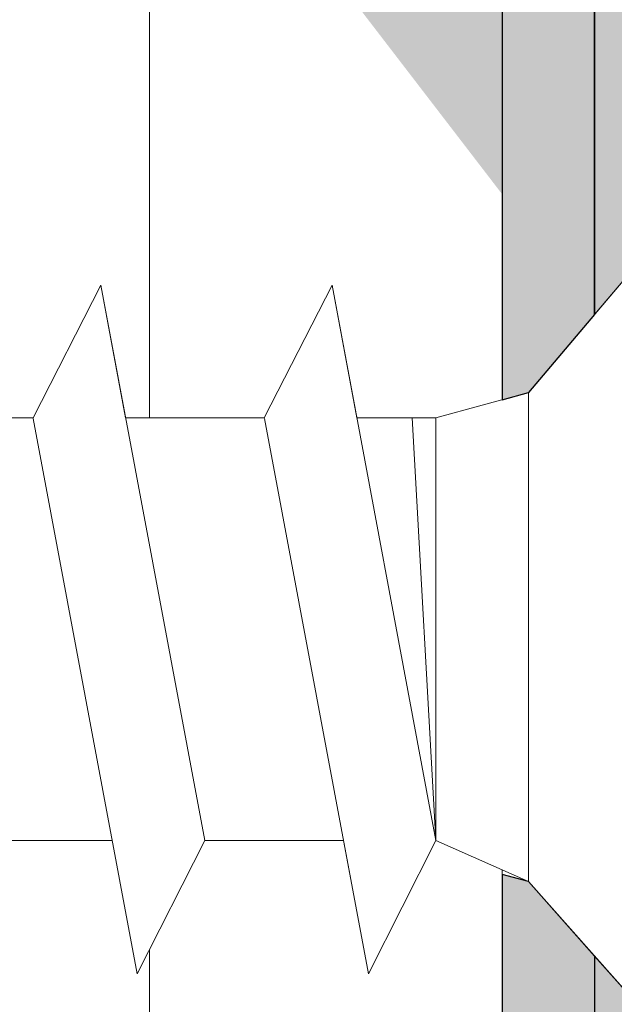
# Model space of a CAD drawing. Units: millimetres. Extents: x 4869 to 5166, y 2711 to 2928.
# Drawn here: x 4995 to 4999, y 2817 to 2825 of the extents above; entities that cross this region are included whole.
import ezdxf

# ---------------------------------------------------------------- set-up
doc = ezdxf.new("R2010")
doc.units = ezdxf.units.MM
for name, color, linetype, lineweight in [('Eclkkanten', 255, 'Continuous', 0), ('Lienen MontagebÜgel Lienen', 7, 'Continuous', 20), ('PROFIL', 253, 'Continuous', 20), ('PROFILE', 253, 'Continuous', 20), ('Profile Sch', 251, 'Continuous', 15), ('Putznetz Lienien', 7, 'Continuous', 15), ('Schrafur Holz', 36, 'Continuous', 18), ('Schrafur Montageb', 253, 'Continuous', 20)]:
    doc.layers.add(name, color=color, linetype=linetype, lineweight=lineweight)

msp = doc.modelspace()

# ---------------------------------------------------------------- hatches: boundary and pattern name
at = {"layer": 'Schrafur Montageb', "transparency": 33554687}
h = msp.add_hatch(color=256, dxfattribs=at)
edge = h.paths.add_edge_path()
edge.add_line((4963.48979496532, 2872.974039022203), (4938.043913472276, 2872.973174780283))
edge.add_line((4938.043913472276, 2872.973174780283), (4938.043913472276, 2874.973174780283))
edge.add_line((4938.043913472276, 2874.973174780283), (4961.588608237524, 2874.973174780286))
edge.add_arc((4961.602034216699, 2874.833820041999), 0.1399999999999835, 95.50311397343192, 219.9466957775051)
edge.add_line((4961.49470432007, 2874.743929590401), (4963.48979496532, 2872.974039022203))
edge = h.paths.add_edge_path()
edge.add_arc((5006.043913472282, 2856.496289477499), 2, 360, 90, ccw=False)
edge.add_line((5008.043913472282, 2856.496289477499), (5008.043913472282, 2850.473174780283))
edge.add_line((5008.043913472282, 2850.473174780283), (5010.043913472282, 2850.473109238027))
edge.add_line((5010.043913472282, 2850.473109238027), (5010.043913472282, 2856.496289477503))
edge.add_arc((5006.043913472282, 2856.496289477499), 4, 0, 90)
edge.add_line((5006.043913472276, 2860.496289477498), (5006.043913472278, 2864.468574385969))
edge.add_arc((5006.036049196315, 2868.476432270047), 4.007865599767194, 270.1124264522759, 359.9534314633947)
edge.add_line((5010.04391347228, 2868.473174780283), (5010.04391347228, 2874.473174780283))
edge.add_line((5010.04391347228, 2874.473174780283), (5008.043913472282, 2874.473174780283))
edge.add_line((5008.043913472282, 2874.473174780283), (5008.04391347228, 2868.473174780283))
edge.add_arc((5006.04391347228, 2868.473174780283), 2, 270, 360, ccw=False)
edge.add_line((5006.043913472276, 2866.473174780284), (5006.043913472276, 2872.973174780292))
edge.add_arc((5004.043913472276, 2872.973174780291), 2.000000000001137, 0, 89.99999999996092)
edge.add_line((5004.043913472276, 2874.973174780292), (4970.216446589502, 2874.973174780288))
edge.add_arc((4970.203020610337, 2874.833820041999), 0.139999999999922, 320.05330422228906, 84.49688603106762, ccw=False)
edge.add_line((4970.310350506967, 2874.743929590401), (4968.315259861716, 2872.974039022203))
edge.add_line((4968.315259861716, 2872.974039022203), (5004.043913472276, 2872.973174780292))
edge.add_line((5004.043913472276, 2872.973174780292), (5004.043913472282, 2842.832874083867))
edge.add_line((5004.043913472282, 2842.832874083867), (4999.20726529955, 2837.624532778977))
edge.add_arc((5001.043913472285, 2836.832874083837), 2.000000000000254, 156.6822916133394, 179.9999999999714)
edge.add_line((4999.043913472284, 2836.832874083838), (4999.043913472284, 2822.603081096024))
edge.add_line((4999.043913472284, 2822.603081096024), (5000.814025688067, 2824.692233161317))
edge.add_arc((5000.904117597123, 2824.585334767558), 0.1397992083866351, 359.8231636201315, 130.1235446351516, ccw=False)
edge.add_line((5001.043916139666, 2824.584903295173), (5001.04391347228, 2836.832874083838))
edge.add_line((5001.04391347228, 2836.832874083838), (5005.880561645017, 2842.243665879577))
edge.add_arc((5004.043913472279, 2843.035324574716), 2.000000000004131, 336.682291613391, 359.9999999999941)
edge.add_line((5006.043913472276, 2843.035324574717), (5006.043913472275, 2858.496289477498))
edge = h.paths.add_edge_path()
edge.add_line((4954.043913472284, 2872.974039022204), (4960.320825364619, 2872.974039022204))
edge.add_line((4999.043913472284, 2822.603081096024), (4999.043913472284, 2826.891880473668))
edge = h.paths.add_edge_path()
edge.add_line((4999.043913472284, 2811.473174780283), (4999.043913472284, 2817.751712392347))
edge.add_line((4999.043913472284, 2817.751712392347), (5000.814025688263, 2815.756709125926))
edge.add_arc((5000.904316373181, 2815.863174812184), 0.1395970993009141, 229.6996190681951, 8.328707355517662e-08)
edge.add_line((5001.043913472482, 2815.863174812387), (5001.043913472284, 2811.473174780283))
edge.add_line((5001.043913472284, 2811.473174780283), (4999.043913472284, 2811.473174780283))
at = {"layer": 'Schrafur Montageb'}
h = msp.add_hatch(color=256, dxfattribs=at)
h.paths.add_polyline_path([(4964.243976572532, 2859.900214849403), (4963.56550272982, 2860.473174780292), (4954.043913472284, 2860.473174780292), (4954.043913472284, 2855.47316549855), (4954.743913472288, 2855.47316549855), (4954.743913472284, 2859.773174780291), (4964.243976572507, 2859.77317478029)])
h.paths.add_polyline_path([(4954.743913472281, 2786.173174780291), (4954.743913472281, 2790.473174780292), (4954.043913472284, 2790.473174780292), (4954.043913472284, 2785.473174780292), (4999.043913472284, 2785.473174780292), (4999.043913472284, 2817.751712392347), (4998.543913472271, 2818.315236910302), (4998.343913472283, 2818.369611762558), (4998.343913472283, 2786.173174780292)])
h.paths.add_polyline_path([(4998.343913472283, 2859.773174780287), (4998.343913472283, 2821.958587705881), (4998.543913472271, 2822.012962558137), (4999.043913472284, 2822.603081096023), (4999.043913472284, 2860.473174780292), (4967.442064648239, 2860.473174780292), (4967.442064648239, 2859.77317478029)])

# ---------------------------------------------------------------- linework, layer by layer
for p, q in [((4999.043913472284, 2860.473174780292), (4999.043913472284, 2822.603081096023)), ((4998.343913472283, 2859.773174780287), (4998.343913472283, 2821.958587705881)), ((4999.043913472284, 2836.832874083838), (4999.043913472284, 2822.603081096024)), ((4999.043913472284, 2836.832874083838), (4999.043913472284, 2822.603081096024)), ((4999.043913472284, 2826.891880473668), (4999.043913472284, 2822.603081096024)), ((4999.043913472284, 2822.603081096024), (4999.043913472284, 2826.891880473668)), ((4999.043913472284, 2826.891880473668), (4999.043913472284, 2822.603081096024)), ((4999.043913472284, 2826.891880473668), (4999.043913472284, 2822.603081096024)), ((4999.043913472284, 2826.891880473668), (4999.043913472284, 2822.603081096024)), ((4999.043913472269, 2826.817100341707), (4999.043913472269, 2822.603081096024)), ((4999.043913472284, 2822.603081096023), (4998.543913472271, 2822.012962558137)), ((4998.343913472283, 2821.958587705881), (4998.543913472271, 2822.012962558137)), ((4998.343913472283, 2818.369611762558), (4998.343913472283, 2786.173174780292)), ((4998.543913472271, 2818.315236910302), (4998.343913472283, 2818.369611762558)), ((4998.543913472271, 2818.315236910302), (4999.043913472284, 2817.751712392347)), ((4999.043913472284, 2817.751712392347), (4999.043913472284, 2811.473174780283)), ((4999.043913472284, 2817.751712392347), (4999.043913472284, 2785.473174780292)), ((4999.043913472284, 2817.751712392347), (4999.043913472284, 2811.473174780283))]:
    msp.add_line(p, q)
at = {"layer": 'Eclkkanten'}
for p, q in [((4999.043913472269, 2826.817100341707), (4999.043913472269, 2822.603081096024)), ((4998.343913472283, 2795.459820688902), (4998.343913472285, 2818.403615650074))]:
    msp.add_line(p, q, dxfattribs=at)
at = {"layer": 'Lienen MontagebÜgel Lienen'}
for p, q in [((4999.043913472284, 2836.832874083838), (4999.043913472284, 2822.603081096024)), ((4999.043913472284, 2836.832874083838), (4999.043913472284, 2822.603081096024)), ((4999.043913472284, 2822.603081096024), (4999.043913472284, 2826.891880473668)), ((4999.043913472284, 2826.891880473668), (4999.043913472284, 2822.603081096024)), ((4999.043913472284, 2826.891880473668), (4999.043913472284, 2822.603081096024)), ((4999.043913472284, 2826.891880473668), (4999.043913472284, 2822.603081096024)), ((4999.043913472284, 2822.603081096024), (4999.043913472284, 2826.891880473668)), ((4999.043913472284, 2826.891880473668), (4999.043913472284, 2822.603081096024)), ((4999.043913472284, 2826.891880473668), (4999.043913472284, 2822.603081096024)), ((4999.043913472284, 2826.891880473668), (4999.043913472284, 2822.603081096024)), ((4999.043913472284, 2826.891880473668), (4999.043913472284, 2822.603081096024)), ((4999.043913472284, 2822.603081096024), (4999.043913472284, 2826.891880473668)), ((4999.043913472284, 2826.891880473668), (4999.043913472284, 2822.603081096024)), ((4999.043913472284, 2826.891880473668), (4999.043913472284, 2822.603081096024)), ((4999.043913472284, 2826.891880473668), (4999.043913472284, 2822.603081096024)), ((4999.043913472269, 2826.817100341707), (4999.043913472269, 2822.603081096024)), ((4999.043913472269, 2826.817100341707), (4999.043913472269, 2822.603081096024)), ((5000.814025688067, 2824.692233161317), (4999.043913472284, 2822.603081096024)), ((4999.043913472284, 2817.751712392347), (4999.043913472284, 2785.473174780293)), ((4999.043913472284, 2817.751712392347), (4999.043913472284, 2785.473174780293)), ((4999.043913472284, 2817.751712392347), (4999.043913472284, 2811.473174780283)), ((4999.043913472284, 2817.751712392347), (4999.043913472284, 2811.473174780283)), ((4999.043913472284, 2817.751712392347), (5000.814025688263, 2815.756709125926))]:
    msp.add_line(p, q, dxfattribs=at)
at = {"layer": 'PROFIL'}
msp.add_line((5000.814025688067, 2824.692233161317), (4998.543913472271, 2822.012962558138), dxfattribs=at)
at = {"layer": 'PROFILE'}
for p, q in [((4998.543913472271, 2822.012962558138), (4998.543913472271, 2818.315236910303)), ((4998.543913472271, 2818.315236910303), (5000.814025688263, 2815.756709125926))]:
    msp.add_line(p, q, dxfattribs=at)
at = {"layer": 'Profile Sch'}
for p, q in [((4994.795091079051, 2821.82265057523), (4995.30748921128, 2822.824562499523)), ((4994.795091079051, 2821.82265057523), (4995.30748921128, 2822.824562499523)), ((4994.795091079051, 2821.82265057523), (4995.30748921128, 2822.824562499523)), ((4994.795091079051, 2821.82265057523), (4995.30748921128, 2822.824562499523)), ((4994.795091079051, 2821.82265057523), (4995.30748921128, 2822.824562499523)), ((4994.795091079051, 2821.82265057523), (4995.30748921128, 2822.824562499523)), ((4994.795091079051, 2821.82265057523), (4995.30748921128, 2822.824562499523)), ((4994.795091079051, 2821.82265057523), (4995.30748921128, 2822.824562499523)), ((4994.795091079051, 2821.82265057523), (4995.30748921128, 2822.824562499523)), ((4994.795091079051, 2821.82265057523), (4995.30748921128, 2822.824562499523)), ((4994.795091079051, 2821.82265057523), (4995.30748921128, 2822.824562499523)), ((4994.795091079051, 2821.82265057523), (4995.30748921128, 2822.824562499523)), ((4994.795091079051, 2821.82265057523), (4995.30748921128, 2822.824562499523)), ((4994.795091079051, 2821.82265057523), (4995.30748921128, 2822.824562499523)), ((4994.795091079051, 2821.82265057523), (4995.30748921128, 2822.824562499523)), ((4994.795091079051, 2821.82265057523), (4995.30748921128, 2822.824562499523)), ((4994.795091079051, 2821.82265057523), (4995.30748921128, 2822.824562499523)), ((4994.795091079051, 2821.82265057523), (4995.30748921128, 2822.824562499523)), ((4994.795091079051, 2821.82265057523), (4995.30748921128, 2822.824562499523)), ((4994.795091079051, 2821.82265057523), (4995.30748921128, 2822.824562499523)), ((4994.795091079051, 2821.82265057523), (4995.30748921128, 2822.824562499523)), ((4994.795091079051, 2821.82265057523), (4995.30748921128, 2822.824562499523)), ((4994.795091079051, 2821.82265057523), (4995.30748921128, 2822.824562499523)), ((4994.795091079051, 2821.82265057523), (4995.30748921128, 2822.824562499523)), ((4994.795091079051, 2821.82265057523), (4995.30748921128, 2822.824562499523)), ((4994.795091079051, 2821.82265057523), (4995.30748921128, 2822.824562499523)), ((4994.795091079051, 2821.82265057523), (4995.30748921128, 2822.824562499523)), ((4994.795091079051, 2821.82265057523), (4995.30748921128, 2822.824562499523)), ((4994.795091079051, 2821.82265057523), (4995.30748921128, 2822.824562499523)), ((4994.795091079051, 2821.82265057523), (4995.30748921128, 2822.824562499523)), ((4994.795091079051, 2821.82265057523), (4995.30748921128, 2822.824562499523)), ((4994.795091079051, 2821.82265057523), (4995.30748921128, 2822.824562499523)), ((4994.795091079051, 2821.82265057523), (4995.30748921128, 2822.824562499523)), ((4994.795091079051, 2821.82265057523), (4995.30748921128, 2822.824562499523)), ((4994.795091079051, 2821.82265057523), (4995.30748921128, 2822.824562499523)), ((4994.795091079051, 2821.82265057523), (4995.30748921128, 2822.824562499523)), ((4995.495091079052, 2821.82265057523), (4995.30748921128, 2822.824562499523)), ((4996.09391347227, 2818.624562499526), (4995.30748921128, 2822.824562499523)), ((4996.09391347227, 2818.624562499526), (4995.30748921128, 2822.824562499523)), ((4995.495091079052, 2821.82265057523), (4995.30748921128, 2822.824562499523)), ((4996.09391347227, 2818.624562499526), (4995.30748921128, 2822.824562499523)), ((4996.09391347227, 2818.624562499526), (4995.30748921128, 2822.824562499523)), ((4995.495091079052, 2821.82265057523), (4995.30748921128, 2822.824562499523)), ((4996.09391347227, 2818.624562499526), (4995.30748921128, 2822.824562499523)), ((4996.09391347227, 2818.624562499526), (4995.30748921128, 2822.824562499523)), ((4995.495091079052, 2821.82265057523), (4995.30748921128, 2822.824562499523)), ((4996.09391347227, 2818.624562499526), (4995.30748921128, 2822.824562499523)), ((4996.09391347227, 2818.624562499526), (4995.30748921128, 2822.824562499523)), ((4995.495091079052, 2821.82265057523), (4995.30748921128, 2822.824562499523)), ((4996.09391347227, 2818.624562499526), (4995.30748921128, 2822.824562499523)), ((4996.09391347227, 2818.624562499526), (4995.30748921128, 2822.824562499523)), ((4995.495091079052, 2821.82265057523), (4995.30748921128, 2822.824562499523)), ((4996.09391347227, 2818.624562499526), (4995.30748921128, 2822.824562499523)), ((4996.09391347227, 2818.624562499526), (4995.30748921128, 2822.824562499523)), ((4995.495091079052, 2821.82265057523), (4995.30748921128, 2822.824562499523)), ((4996.09391347227, 2818.624562499526), (4995.30748921128, 2822.824562499523)), ((4996.09391347227, 2818.624562499526), (4995.30748921128, 2822.824562499523)), ((4995.495091079052, 2821.82265057523), (4995.30748921128, 2822.824562499523)), ((4996.09391347227, 2818.624562499526), (4995.30748921128, 2822.824562499523)), ((4996.09391347227, 2818.624562499526), (4995.30748921128, 2822.824562499523)), ((4995.495091079052, 2821.82265057523), (4995.30748921128, 2822.824562499523)), ((4996.09391347227, 2818.624562499526), (4995.30748921128, 2822.824562499523)), ((4996.09391347227, 2818.624562499526), (4995.30748921128, 2822.824562499523)), ((4995.495091079052, 2821.82265057523), (4995.30748921128, 2822.824562499523)), ((4996.09391347227, 2818.624562499526), (4995.30748921128, 2822.824562499523)), ((4996.09391347227, 2818.624562499526), (4995.30748921128, 2822.824562499523)), ((4995.495091079052, 2821.82265057523), (4995.30748921128, 2822.824562499523)), ((4996.09391347227, 2818.624562499526), (4995.30748921128, 2822.824562499523)), ((4996.09391347227, 2818.624562499526), (4995.30748921128, 2822.824562499523)), ((4995.495091079052, 2821.82265057523), (4995.30748921128, 2822.824562499523)), ((4996.09391347227, 2818.624562499526), (4995.30748921128, 2822.824562499523)), ((4996.09391347227, 2818.624562499526), (4995.30748921128, 2822.824562499523)), ((4996.545091079051, 2821.82265057523), (4997.05748921128, 2822.824562499523)), ((4996.545091079051, 2821.82265057523), (4997.05748921128, 2822.824562499523)), ((4996.545091079051, 2821.82265057523), (4997.05748921128, 2822.824562499523)), ((4996.545091079051, 2821.82265057523), (4997.05748921128, 2822.824562499523)), ((4996.545091079051, 2821.82265057523), (4997.05748921128, 2822.824562499523)), ((4996.545091079051, 2821.82265057523), (4997.05748921128, 2822.824562499523)), ((4996.545091079051, 2821.82265057523), (4997.05748921128, 2822.824562499523)), ((4996.545091079051, 2821.82265057523), (4997.05748921128, 2822.824562499523)), ((4996.545091079051, 2821.82265057523), (4997.05748921128, 2822.824562499523)), ((4996.545091079051, 2821.82265057523), (4997.05748921128, 2822.824562499523)), ((4996.545091079051, 2821.82265057523), (4997.05748921128, 2822.824562499523)), ((4996.545091079051, 2821.82265057523), (4997.05748921128, 2822.824562499523)), ((4996.545091079051, 2821.82265057523), (4997.05748921128, 2822.824562499523)), ((4996.545091079051, 2821.82265057523), (4997.05748921128, 2822.824562499523)), ((4996.545091079051, 2821.82265057523), (4997.05748921128, 2822.824562499523)), ((4996.545091079051, 2821.82265057523), (4997.05748921128, 2822.824562499523)), ((4996.545091079051, 2821.82265057523), (4997.05748921128, 2822.824562499523)), ((4996.545091079051, 2821.82265057523), (4997.05748921128, 2822.824562499523)), ((4996.545091079051, 2821.82265057523), (4997.05748921128, 2822.824562499523)), ((4996.545091079051, 2821.82265057523), (4997.05748921128, 2822.824562499523)), ((4996.545091079051, 2821.82265057523), (4997.05748921128, 2822.824562499523)), ((4996.545091079051, 2821.82265057523), (4997.05748921128, 2822.824562499523)), ((4996.545091079051, 2821.82265057523), (4997.05748921128, 2822.824562499523)), ((4996.545091079051, 2821.82265057523), (4997.05748921128, 2822.824562499523)), ((4997.245091079052, 2821.82265057523), (4997.05748921128, 2822.824562499523)), ((4997.245091079052, 2821.82265057523), (4997.05748921128, 2822.824562499523)), ((4997.245091079052, 2821.82265057523), (4997.05748921128, 2822.824562499523)), ((4997.245091079052, 2821.82265057523), (4997.05748921128, 2822.824562499523)), ((4997.245091079052, 2821.82265057523), (4997.05748921128, 2822.824562499523)), ((4997.245091079052, 2821.82265057523), (4997.05748921128, 2822.824562499523)), ((4997.245091079052, 2821.82265057523), (4997.05748921128, 2822.824562499523)), ((4997.245091079052, 2821.82265057523), (4997.05748921128, 2822.824562499523)), ((4997.245091079052, 2821.82265057523), (4997.05748921128, 2822.824562499523)), ((4997.245091079052, 2821.82265057523), (4997.05748921128, 2822.824562499523)), ((4997.245091079052, 2821.82265057523), (4997.05748921128, 2822.824562499523)), ((4997.245091079052, 2821.82265057523), (4997.05748921128, 2822.824562499523)), ((4997.84391347227, 2818.624562499526), (4997.05748921128, 2822.824562499523)), ((4997.84391347227, 2818.624562499526), (4997.05748921128, 2822.824562499523)), ((4997.84391347227, 2818.624562499526), (4997.05748921128, 2822.824562499523)), ((4997.84391347227, 2818.624562499526), (4997.05748921128, 2822.824562499523)), ((4997.84391347227, 2818.624562499526), (4997.05748921128, 2822.824562499523)), ((4997.84391347227, 2818.624562499526), (4997.05748921128, 2822.824562499523)), ((4997.84391347227, 2818.624562499526), (4997.05748921128, 2822.824562499523)), ((4997.84391347227, 2818.624562499526), (4997.05748921128, 2822.824562499523)), ((4997.84391347227, 2818.624562499526), (4997.05748921128, 2822.824562499523)), ((4997.84391347227, 2818.624562499526), (4997.05748921128, 2822.824562499523)), ((4997.84391347227, 2818.624562499526), (4997.05748921128, 2822.824562499523)), ((4997.84391347227, 2818.624562499526), (4997.05748921128, 2822.824562499523)), ((4997.84391347227, 2821.82265057523), (4998.543913472271, 2822.012962558138)), ((4997.84391347227, 2821.82265057523), (4998.543913472271, 2822.012962558138)), ((4997.84391347227, 2821.82265057523), (4998.543913472271, 2822.012962558138)), ((4997.84391347227, 2821.82265057523), (4998.543913472271, 2822.012962558138)), ((4997.84391347227, 2821.82265057523), (4998.543913472271, 2822.012962558138)), ((4997.84391347227, 2821.82265057523), (4998.543913472271, 2822.012962558138)), ((4997.84391347227, 2821.82265057523), (4998.543913472271, 2822.012962558138)), ((4997.84391347227, 2821.82265057523), (4998.543913472271, 2822.012962558138)), ((4997.84391347227, 2821.82265057523), (4998.543913472271, 2822.012962558138)), ((4997.84391347227, 2821.82265057523), (4998.543913472271, 2822.012962558138)), ((4997.84391347227, 2821.82265057523), (4998.543913472271, 2822.012962558138)), ((4997.84391347227, 2821.82265057523), (4998.543913472271, 2822.012962558138)), ((4997.84391347227, 2821.82265057523), (4998.543913472271, 2822.012962558138)), ((4997.84391347227, 2821.82265057523), (4998.543913472271, 2822.012962558138)), ((4997.84391347227, 2821.82265057523), (4998.543913472271, 2822.012962558138)), ((4997.84391347227, 2821.82265057523), (4998.543913472271, 2822.012962558138)), ((4997.84391347227, 2821.82265057523), (4998.543913472271, 2822.012962558138)), ((4997.84391347227, 2821.82265057523), (4998.543913472271, 2822.012962558138)), ((4997.84391347227, 2821.82265057523), (4998.543913472271, 2822.012962558138)), ((4997.84391347227, 2821.82265057523), (4998.543913472271, 2822.012962558138)), ((4997.84391347227, 2821.82265057523), (4998.543913472271, 2822.012962558138)), ((4997.84391347227, 2821.82265057523), (4998.543913472271, 2822.012962558138)), ((4997.84391347227, 2821.82265057523), (4998.543913472271, 2822.012962558138)), ((4997.84391347227, 2821.82265057523), (4998.543913472271, 2822.012962558138)), ((4994.795091079051, 2821.82265057523), (4993.745091079052, 2821.82265057523)), ((4994.795091079051, 2821.82265057523), (4993.745091079052, 2821.82265057523)), ((4994.795091079051, 2821.82265057523), (4993.745091079052, 2821.82265057523)), ((4994.795091079051, 2821.82265057523), (4993.745091079052, 2821.82265057523)), ((4994.795091079051, 2821.82265057523), (4993.745091079052, 2821.82265057523)), ((4994.795091079051, 2821.82265057523), (4993.745091079052, 2821.82265057523)), ((4994.795091079051, 2821.82265057523), (4993.745091079052, 2821.82265057523)), ((4994.795091079051, 2821.82265057523), (4993.745091079052, 2821.82265057523)), ((4994.795091079051, 2821.82265057523), (4993.745091079052, 2821.82265057523)), ((4994.795091079051, 2821.82265057523), (4993.745091079052, 2821.82265057523)), ((4994.795091079051, 2821.82265057523), (4993.745091079052, 2821.82265057523)), ((4994.795091079051, 2821.82265057523), (4993.745091079052, 2821.82265057523)), ((4994.795091079051, 2821.82265057523), (4993.745091079052, 2821.82265057523)), ((4994.795091079051, 2821.82265057523), (4993.745091079052, 2821.82265057523)), ((4994.795091079051, 2821.82265057523), (4993.745091079052, 2821.82265057523)), ((4994.795091079051, 2821.82265057523), (4993.745091079052, 2821.82265057523)), ((4994.795091079051, 2821.82265057523), (4993.745091079052, 2821.82265057523)), ((4994.795091079051, 2821.82265057523), (4993.745091079052, 2821.82265057523)), ((4994.795091079051, 2821.82265057523), (4993.745091079052, 2821.82265057523)), ((4994.795091079051, 2821.82265057523), (4993.745091079052, 2821.82265057523)), ((4994.795091079051, 2821.82265057523), (4993.745091079052, 2821.82265057523)), ((4994.795091079051, 2821.82265057523), (4993.745091079052, 2821.82265057523)), ((4994.795091079051, 2821.82265057523), (4993.745091079052, 2821.82265057523)), ((4994.795091079051, 2821.82265057523), (4993.745091079052, 2821.82265057523)), ((4995.582663517822, 2817.616518583984), (4994.796239256835, 2821.816518583981)), ((4995.582663517822, 2817.616518583984), (4994.796239256835, 2821.816518583981)), ((4995.582663517822, 2817.616518583984), (4994.796239256835, 2821.816518583981)), ((4995.582663517822, 2817.616518583984), (4994.796239256835, 2821.816518583981)), ((4995.582663517822, 2817.616518583984), (4994.796239256835, 2821.816518583981)), ((4995.582663517822, 2817.616518583984), (4994.796239256835, 2821.816518583981)), ((4995.582663517822, 2817.616518583984), (4994.796239256835, 2821.816518583981)), ((4995.582663517822, 2817.616518583984), (4994.796239256835, 2821.816518583981)), ((4995.582663517822, 2817.616518583984), (4994.796239256835, 2821.816518583981)), ((4995.582663517822, 2817.616518583984), (4994.796239256835, 2821.816518583981)), ((4995.582663517822, 2817.616518583984), (4994.796239256835, 2821.816518583981)), ((4995.582663517822, 2817.616518583984), (4994.796239256835, 2821.816518583981)), ((4995.582663517822, 2817.616518583984), (4994.796239256835, 2821.816518583981)), ((4995.582663517822, 2817.616518583984), (4994.796239256835, 2821.816518583981)), ((4995.582663517822, 2817.616518583984), (4994.796239256835, 2821.816518583981)), ((4995.582663517822, 2817.616518583984), (4994.796239256835, 2821.816518583981)), ((4995.582663517822, 2817.616518583984), (4994.796239256835, 2821.816518583981)), ((4995.582663517822, 2817.616518583984), (4994.796239256835, 2821.816518583981)), ((4995.582663517822, 2817.616518583984), (4994.796239256835, 2821.816518583981)), ((4995.582663517822, 2817.616518583984), (4994.796239256835, 2821.816518583981)), ((4995.582663517822, 2817.616518583984), (4994.796239256835, 2821.816518583981)), ((4995.582663517822, 2817.616518583984), (4994.796239256835, 2821.816518583981)), ((4995.582663517822, 2817.616518583984), (4994.796239256835, 2821.816518583981)), ((4995.582663517822, 2817.616518583984), (4994.796239256835, 2821.816518583981)), ((4996.545091079051, 2821.82265057523), (4995.495091079052, 2821.82265057523)), ((4996.545091079051, 2821.82265057523), (4995.495091079052, 2821.82265057523)), ((4996.545091079051, 2821.82265057523), (4995.495091079052, 2821.82265057523)), ((4996.545091079051, 2821.82265057523), (4995.495091079052, 2821.82265057523)), ((4996.545091079051, 2821.82265057523), (4995.495091079052, 2821.82265057523)), ((4996.545091079051, 2821.82265057523), (4995.495091079052, 2821.82265057523)), ((4996.545091079051, 2821.82265057523), (4995.495091079052, 2821.82265057523)), ((4996.545091079051, 2821.82265057523), (4995.495091079052, 2821.82265057523)), ((4996.545091079051, 2821.82265057523), (4995.495091079052, 2821.82265057523)), ((4996.545091079051, 2821.82265057523), (4995.495091079052, 2821.82265057523)), ((4996.545091079051, 2821.82265057523), (4995.495091079052, 2821.82265057523)), ((4996.545091079051, 2821.82265057523), (4995.495091079052, 2821.82265057523)), ((4996.545091079051, 2821.82265057523), (4995.495091079052, 2821.82265057523)), ((4996.545091079051, 2821.82265057523), (4995.495091079052, 2821.82265057523)), ((4996.545091079051, 2821.82265057523), (4995.495091079052, 2821.82265057523)), ((4996.545091079051, 2821.82265057523), (4995.495091079052, 2821.82265057523)), ((4996.545091079051, 2821.82265057523), (4995.495091079052, 2821.82265057523)), ((4996.545091079051, 2821.82265057523), (4995.495091079052, 2821.82265057523)), ((4996.545091079051, 2821.82265057523), (4995.495091079052, 2821.82265057523)), ((4996.545091079051, 2821.82265057523), (4995.495091079052, 2821.82265057523)), ((4996.545091079051, 2821.82265057523), (4995.495091079052, 2821.82265057523)), ((4996.545091079051, 2821.82265057523), (4995.495091079052, 2821.82265057523)), ((4996.545091079051, 2821.82265057523), (4995.495091079052, 2821.82265057523)), ((4996.545091079051, 2821.82265057523), (4995.495091079052, 2821.82265057523)), ((4997.332663517822, 2817.616518583984), (4996.546239256835, 2821.816518583981)), ((4997.332663517822, 2817.616518583984), (4996.546239256835, 2821.816518583981)), ((4997.332663517822, 2817.616518583984), (4996.546239256835, 2821.816518583981)), ((4997.332663517822, 2817.616518583984), (4996.546239256835, 2821.816518583981)), ((4997.332663517822, 2817.616518583984), (4996.546239256835, 2821.816518583981)), ((4997.332663517822, 2817.616518583984), (4996.546239256835, 2821.816518583981)), ((4997.332663517822, 2817.616518583984), (4996.546239256835, 2821.816518583981)), ((4997.332663517822, 2817.616518583984), (4996.546239256835, 2821.816518583981)), ((4997.332663517822, 2817.616518583984), (4996.546239256835, 2821.816518583981)), ((4997.332663517822, 2817.616518583984), (4996.546239256835, 2821.816518583981)), ((4997.332663517822, 2817.616518583984), (4996.546239256835, 2821.816518583981)), ((4997.332663517822, 2817.616518583984), (4996.546239256835, 2821.816518583981)), ((4997.245091079052, 2821.82265057523), (4997.843913472267, 2821.82265057523)), ((4997.245091079052, 2821.82265057523), (4997.84391347227, 2821.82265057523)), ((4997.245091079052, 2821.82265057523), (4997.843913472267, 2821.82265057523)), ((4997.245091079052, 2821.82265057523), (4997.84391347227, 2821.82265057523)), ((4997.245091079052, 2821.82265057523), (4997.843913472267, 2821.82265057523)), ((4997.245091079052, 2821.82265057523), (4997.84391347227, 2821.82265057523)), ((4997.245091079052, 2821.82265057523), (4997.843913472267, 2821.82265057523)), ((4997.245091079052, 2821.82265057523), (4997.84391347227, 2821.82265057523)), ((4997.245091079052, 2821.82265057523), (4997.843913472267, 2821.82265057523)), ((4997.245091079052, 2821.82265057523), (4997.84391347227, 2821.82265057523)), ((4997.245091079052, 2821.82265057523), (4997.843913472267, 2821.82265057523)), ((4997.245091079052, 2821.82265057523), (4997.84391347227, 2821.82265057523)), ((4997.245091079052, 2821.82265057523), (4997.843913472267, 2821.82265057523)), ((4997.245091079052, 2821.82265057523), (4997.84391347227, 2821.82265057523)), ((4997.245091079052, 2821.82265057523), (4997.843913472267, 2821.82265057523)), ((4997.245091079052, 2821.82265057523), (4997.84391347227, 2821.82265057523)), ((4997.245091079052, 2821.82265057523), (4997.843913472267, 2821.82265057523)), ((4997.245091079052, 2821.82265057523), (4997.84391347227, 2821.82265057523)), ((4997.245091079052, 2821.82265057523), (4997.843913472267, 2821.82265057523)), ((4997.245091079052, 2821.82265057523), (4997.84391347227, 2821.82265057523)), ((4997.245091079052, 2821.82265057523), (4997.843913472267, 2821.82265057523)), ((4997.245091079052, 2821.82265057523), (4997.84391347227, 2821.82265057523)), ((4997.245091079052, 2821.82265057523), (4997.843913472267, 2821.82265057523)), ((4997.245091079052, 2821.82265057523), (4997.84391347227, 2821.82265057523)), ((4997.84391347227, 2818.624562499526), (4997.663860771214, 2821.82265057523)), ((4997.84391347227, 2818.624562499526), (4997.663860771214, 2821.82265057523)), ((4997.84391347227, 2818.624562499526), (4997.663860771214, 2821.82265057523)), ((4997.84391347227, 2818.624562499526), (4997.663860771214, 2821.82265057523)), ((4997.84391347227, 2818.624562499526), (4997.663860771214, 2821.82265057523)), ((4997.84391347227, 2818.624562499526), (4997.663860771214, 2821.82265057523)), ((4997.84391347227, 2818.624562499526), (4997.663860771214, 2821.82265057523)), ((4997.84391347227, 2818.624562499526), (4997.663860771214, 2821.82265057523)), ((4997.84391347227, 2818.624562499526), (4997.663860771214, 2821.82265057523)), ((4997.84391347227, 2818.624562499526), (4997.663860771214, 2821.82265057523)), ((4997.84391347227, 2818.624562499526), (4997.663860771214, 2821.82265057523)), ((4997.84391347227, 2818.624562499526), (4997.663860771214, 2821.82265057523)), ((4997.84391347227, 2818.624562499526), (4997.84391347227, 2821.82265057523)), ((4997.84391347227, 2818.624562499526), (4997.84391347227, 2821.82265057523)), ((4997.84391347227, 2818.624562499526), (4997.84391347227, 2821.82265057523)), ((4997.84391347227, 2818.624562499526), (4997.84391347227, 2821.82265057523)), ((4997.84391347227, 2818.624562499526), (4997.84391347227, 2821.82265057523)), ((4997.84391347227, 2818.624562499526), (4997.84391347227, 2821.82265057523)), ((4997.84391347227, 2818.624562499526), (4997.84391347227, 2821.82265057523)), ((4997.84391347227, 2818.624562499526), (4997.84391347227, 2821.82265057523)), ((4997.84391347227, 2818.624562499526), (4997.84391347227, 2821.82265057523)), ((4997.84391347227, 2818.624562499526), (4997.84391347227, 2821.82265057523)), ((4997.84391347227, 2818.624562499526), (4997.84391347227, 2821.82265057523)), ((4997.84391347227, 2818.624562499526), (4997.84391347227, 2821.82265057523)), ((4995.39391347227, 2818.624562499526), (4994.34391347227, 2818.624562499526)), ((4995.39391347227, 2818.624562499526), (4994.34391347227, 2818.624562499526)), ((4995.39391347227, 2818.624562499526), (4994.34391347227, 2818.624562499526)), ((4995.39391347227, 2818.624562499526), (4994.34391347227, 2818.624562499526)), ((4995.39391347227, 2818.624562499526), (4994.34391347227, 2818.624562499526)), ((4995.39391347227, 2818.624562499526), (4994.34391347227, 2818.624562499526)), ((4995.39391347227, 2818.624562499526), (4994.34391347227, 2818.624562499526)), ((4995.39391347227, 2818.624562499526), (4994.34391347227, 2818.624562499526)), ((4995.39391347227, 2818.624562499526), (4994.34391347227, 2818.624562499526)), ((4995.39391347227, 2818.624562499526), (4994.34391347227, 2818.624562499526)), ((4995.39391347227, 2818.624562499526), (4994.34391347227, 2818.624562499526)), ((4995.39391347227, 2818.624562499526), (4994.34391347227, 2818.624562499526)), ((4995.39391347227, 2818.624562499526), (4994.34391347227, 2818.624562499526)), ((4995.39391347227, 2818.624562499526), (4994.34391347227, 2818.624562499526)), ((4995.39391347227, 2818.624562499526), (4994.34391347227, 2818.624562499526)), ((4995.39391347227, 2818.624562499526), (4994.34391347227, 2818.624562499526)), ((4995.39391347227, 2818.624562499526), (4994.34391347227, 2818.624562499526)), ((4995.39391347227, 2818.624562499526), (4994.34391347227, 2818.624562499526)), ((4995.39391347227, 2818.624562499526), (4994.34391347227, 2818.624562499526)), ((4995.39391347227, 2818.624562499526), (4994.34391347227, 2818.624562499526)), ((4995.39391347227, 2818.624562499526), (4994.34391347227, 2818.624562499526)), ((4995.39391347227, 2818.624562499526), (4994.34391347227, 2818.624562499526)), ((4995.39391347227, 2818.624562499526), (4994.34391347227, 2818.624562499526)), ((4995.39391347227, 2818.624562499526), (4994.34391347227, 2818.624562499526)), ((4995.582663517822, 2817.616518583984), (4996.09391347227, 2818.624562499526)), ((4995.582663517822, 2817.616518583984), (4996.09391347227, 2818.624562499526)), ((4995.582663517822, 2817.616518583984), (4996.09391347227, 2818.624562499526)), ((4995.582663517822, 2817.616518583984), (4996.09391347227, 2818.624562499526)), ((4995.582663517822, 2817.616518583984), (4996.09391347227, 2818.624562499526)), ((4995.582663517822, 2817.616518583984), (4996.09391347227, 2818.624562499526)), ((4995.582663517822, 2817.616518583984), (4996.09391347227, 2818.624562499526)), ((4995.582663517822, 2817.616518583984), (4996.09391347227, 2818.624562499526)), ((4995.582663517822, 2817.616518583984), (4996.09391347227, 2818.624562499526)), ((4995.582663517822, 2817.616518583984), (4996.09391347227, 2818.624562499526)), ((4995.582663517822, 2817.616518583984), (4996.09391347227, 2818.624562499526)), ((4995.582663517822, 2817.616518583984), (4996.09391347227, 2818.624562499526)), ((4995.582663517822, 2817.616518583984), (4996.09391347227, 2818.624562499526)), ((4995.582663517822, 2817.616518583984), (4996.09391347227, 2818.624562499526)), ((4995.582663517822, 2817.616518583984), (4996.09391347227, 2818.624562499526)), ((4995.582663517822, 2817.616518583984), (4996.09391347227, 2818.624562499526)), ((4995.582663517822, 2817.616518583984), (4996.09391347227, 2818.624562499526)), ((4995.582663517822, 2817.616518583984), (4996.09391347227, 2818.624562499526)), ((4995.582663517822, 2817.616518583984), (4996.09391347227, 2818.624562499526)), ((4995.582663517822, 2817.616518583984), (4996.09391347227, 2818.624562499526)), ((4995.582663517822, 2817.616518583984), (4996.09391347227, 2818.624562499526)), ((4995.582663517822, 2817.616518583984), (4996.09391347227, 2818.624562499526)), ((4995.582663517822, 2817.616518583984), (4996.09391347227, 2818.624562499526)), ((4995.582663517822, 2817.616518583984), (4996.09391347227, 2818.624562499526)), ((4995.582663517822, 2817.616518583984), (4996.09391347227, 2818.624562499526)), ((4995.582663517822, 2817.616518583984), (4996.09391347227, 2818.624562499526)), ((4995.582663517822, 2817.616518583984), (4996.09391347227, 2818.624562499526)), ((4995.582663517822, 2817.616518583984), (4996.09391347227, 2818.624562499526)), ((4995.582663517822, 2817.616518583984), (4996.09391347227, 2818.624562499526)), ((4995.582663517822, 2817.616518583984), (4996.09391347227, 2818.624562499526)), ((4995.582663517822, 2817.616518583984), (4996.09391347227, 2818.624562499526)), ((4995.582663517822, 2817.616518583984), (4996.09391347227, 2818.624562499526)), ((4995.582663517822, 2817.616518583984), (4996.09391347227, 2818.624562499526)), ((4995.582663517822, 2817.616518583984), (4996.09391347227, 2818.624562499526)), ((4995.582663517822, 2817.616518583984), (4996.09391347227, 2818.624562499526)), ((4995.582663517822, 2817.616518583984), (4996.09391347227, 2818.624562499526)), ((4997.14391347227, 2818.624562499526), (4996.09391347227, 2818.624562499526)), ((4997.14391347227, 2818.624562499526), (4996.09391347227, 2818.624562499526)), ((4997.14391347227, 2818.624562499526), (4996.09391347227, 2818.624562499526)), ((4997.14391347227, 2818.624562499526), (4996.09391347227, 2818.624562499526)), ((4997.14391347227, 2818.624562499526), (4996.09391347227, 2818.624562499526)), ((4997.14391347227, 2818.624562499526), (4996.09391347227, 2818.624562499526)), ((4997.14391347227, 2818.624562499526), (4996.09391347227, 2818.624562499526)), ((4997.14391347227, 2818.624562499526), (4996.09391347227, 2818.624562499526)), ((4997.14391347227, 2818.624562499526), (4996.09391347227, 2818.624562499526)), ((4997.14391347227, 2818.624562499526), (4996.09391347227, 2818.624562499526)), ((4997.14391347227, 2818.624562499526), (4996.09391347227, 2818.624562499526)), ((4997.14391347227, 2818.624562499526), (4996.09391347227, 2818.624562499526)), ((4997.14391347227, 2818.624562499526), (4996.09391347227, 2818.624562499526)), ((4997.14391347227, 2818.624562499526), (4996.09391347227, 2818.624562499526)), ((4997.14391347227, 2818.624562499526), (4996.09391347227, 2818.624562499526)), ((4997.14391347227, 2818.624562499526), (4996.09391347227, 2818.624562499526)), ((4997.14391347227, 2818.624562499526), (4996.09391347227, 2818.624562499526)), ((4997.14391347227, 2818.624562499526), (4996.09391347227, 2818.624562499526)), ((4997.14391347227, 2818.624562499526), (4996.09391347227, 2818.624562499526)), ((4997.14391347227, 2818.624562499526), (4996.09391347227, 2818.624562499526)), ((4997.14391347227, 2818.624562499526), (4996.09391347227, 2818.624562499526)), ((4997.14391347227, 2818.624562499526), (4996.09391347227, 2818.624562499526)), ((4997.14391347227, 2818.624562499526), (4996.09391347227, 2818.624562499526)), ((4997.14391347227, 2818.624562499526), (4996.09391347227, 2818.624562499526)), ((4997.332663517822, 2817.616518583984), (4997.14391347227, 2818.624562499526)), ((4997.332663517822, 2817.616518583984), (4997.14391347227, 2818.624562499526)), ((4997.332663517822, 2817.616518583984), (4997.14391347227, 2818.624562499526)), ((4997.332663517822, 2817.616518583984), (4997.14391347227, 2818.624562499526)), ((4997.332663517822, 2817.616518583984), (4997.14391347227, 2818.624562499526)), ((4997.332663517822, 2817.616518583984), (4997.14391347227, 2818.624562499526)), ((4997.332663517822, 2817.616518583984), (4997.14391347227, 2818.624562499526)), ((4997.332663517822, 2817.616518583984), (4997.14391347227, 2818.624562499526)), ((4997.332663517822, 2817.616518583984), (4997.14391347227, 2818.624562499526)), ((4997.332663517822, 2817.616518583984), (4997.14391347227, 2818.624562499526)), ((4997.332663517822, 2817.616518583984), (4997.14391347227, 2818.624562499526)), ((4997.332663517822, 2817.616518583984), (4997.14391347227, 2818.624562499526)), ((4997.332663517822, 2817.616518583984), (4997.84391347227, 2818.624562499526)), ((4997.332663517822, 2817.616518583984), (4997.84391347227, 2818.624562499526)), ((4997.332663517822, 2817.616518583984), (4997.84391347227, 2818.624562499526)), ((4997.332663517822, 2817.616518583984), (4997.84391347227, 2818.624562499526)), ((4997.332663517822, 2817.616518583984), (4997.84391347227, 2818.624562499526)), ((4997.332663517822, 2817.616518583984), (4997.84391347227, 2818.624562499526)), ((4997.332663517822, 2817.616518583984), (4997.84391347227, 2818.624562499526)), ((4997.332663517822, 2817.616518583984), (4997.84391347227, 2818.624562499526)), ((4997.332663517822, 2817.616518583984), (4997.84391347227, 2818.624562499526)), ((4997.332663517822, 2817.616518583984), (4997.84391347227, 2818.624562499526)), ((4997.332663517822, 2817.616518583984), (4997.84391347227, 2818.624562499526)), ((4997.332663517822, 2817.616518583984), (4997.84391347227, 2818.624562499526)), ((4997.332663517822, 2817.616518583984), (4997.84391347227, 2818.624562499526)), ((4997.332663517822, 2817.616518583984), (4997.84391347227, 2818.624562499526)), ((4997.332663517822, 2817.616518583984), (4997.84391347227, 2818.624562499526)), ((4997.332663517822, 2817.616518583984), (4997.84391347227, 2818.624562499526)), ((4997.332663517822, 2817.616518583984), (4997.84391347227, 2818.624562499526)), ((4997.332663517822, 2817.616518583984), (4997.84391347227, 2818.624562499526)), ((4997.332663517822, 2817.616518583984), (4997.84391347227, 2818.624562499526)), ((4997.332663517822, 2817.616518583984), (4997.84391347227, 2818.624562499526)), ((4997.332663517822, 2817.616518583984), (4997.84391347227, 2818.624562499526)), ((4997.332663517822, 2817.616518583984), (4997.84391347227, 2818.624562499526)), ((4997.332663517822, 2817.616518583984), (4997.84391347227, 2818.624562499526)), ((4997.332663517822, 2817.616518583984), (4997.84391347227, 2818.624562499526)), ((4997.84391347227, 2818.624562499526), (4998.543913472271, 2818.315236910303)), ((4997.84391347227, 2818.624562499526), (4998.543913472271, 2818.315236910303)), ((4997.84391347227, 2818.624562499526), (4998.543913472271, 2818.315236910303)), ((4997.84391347227, 2818.624562499526), (4998.543913472271, 2818.315236910303)), ((4997.84391347227, 2818.624562499526), (4998.543913472271, 2818.315236910303)), ((4997.84391347227, 2818.624562499526), (4998.543913472271, 2818.315236910303)), ((4997.84391347227, 2818.624562499526), (4998.543913472271, 2818.315236910303)), ((4997.84391347227, 2818.624562499526), (4998.543913472271, 2818.315236910303)), ((4997.84391347227, 2818.624562499526), (4998.543913472271, 2818.315236910303)), ((4997.84391347227, 2818.624562499526), (4998.543913472271, 2818.315236910303)), ((4997.84391347227, 2818.624562499526), (4998.543913472271, 2818.315236910303)), ((4997.84391347227, 2818.624562499526), (4998.543913472271, 2818.315236910303)), ((4997.84391347227, 2818.624562499526), (4998.543913472271, 2818.315236910303)), ((4997.84391347227, 2818.624562499526), (4998.543913472271, 2818.315236910303)), ((4997.84391347227, 2818.624562499526), (4998.543913472271, 2818.315236910303)), ((4997.84391347227, 2818.624562499526), (4998.543913472271, 2818.315236910303)), ((4997.84391347227, 2818.624562499526), (4998.543913472271, 2818.315236910303)), ((4997.84391347227, 2818.624562499526), (4998.543913472271, 2818.315236910303)), ((4997.84391347227, 2818.624562499526), (4998.543913472271, 2818.315236910303)), ((4997.84391347227, 2818.624562499526), (4998.543913472271, 2818.315236910303)), ((4997.84391347227, 2818.624562499526), (4998.543913472271, 2818.315236910303)), ((4997.84391347227, 2818.624562499526), (4998.543913472271, 2818.315236910303)), ((4997.84391347227, 2818.624562499526), (4998.543913472271, 2818.315236910303)), ((4997.84391347227, 2818.624562499526), (4998.543913472271, 2818.315236910303))]:
    msp.add_line(p, q, dxfattribs=at)
at = {"layer": 'Putznetz Lienien'}
for p, q in [((4999.043913472284, 2826.891880473668), (4999.043913472284, 2822.603081096024)), ((4999.043913472284, 2826.891880473668), (4999.043913472284, 2822.603081096024)), ((4999.043913472284, 2817.751712392347), (4999.043913472284, 2785.473174780293)), ((4999.043913472284, 2817.751712392347), (4999.043913472284, 2785.473174780293))]:
    msp.add_line(p, q, dxfattribs=at)
at = {"layer": 'Schrafur Holz'}
for p, q in [((4995.67670014445, 2821.82265057523), (4995.67670014445, 2826.928842123577)), ((4995.67670014445, 2795.459820688902), (4995.67670014445, 2817.801932877883))]:
    msp.add_line(p, q, dxfattribs=at)

doc.saveas('drawing.dxf')
